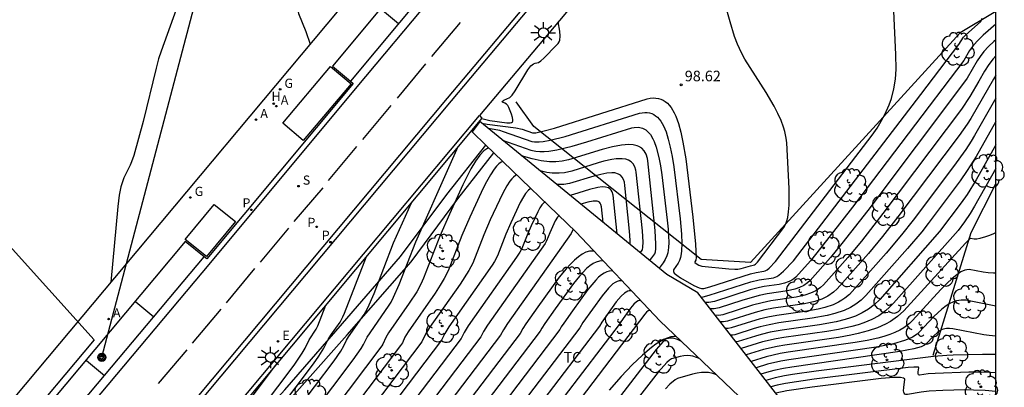
# Model space of a CAD drawing. Units: millimetres. Extents: x 580644 to 580995, y 4793790 to 4794040.
# Drawn here: x 580925 to 580995, y 4793835 to 4793861 of the extents above; entities that cross this region are included whole.
import ezdxf

# ---------------------------------------------------------------- set-up
doc = ezdxf.new("R2010")
doc.units = ezdxf.units.MM
for name, color, linetype in [('010106', 9, 'Continuous'), ('020101', 3, 'CABEZA_TALUD'), ('020104', 34, 'Continuous'), ('020107', 3, 'Continuous'), ('020204', 9, 'Continuous'), ('020308', 9, 'Continuous'), ('060108', 9, 'Continuous'), ('060113', 4, 'Continuous'), ('060145', 9, 'Continuous'), ('070105', 6, 'Continuous'), ('070116', 6, 'Continuous'), ('090217', 9, 'Continuous'), ('100107', 3, 'Continuous'), ('100116', 71, 'Continuous'), ('100202', 3, 'Continuous'), ('100301', 7, 'Continuous'), ('130101', 9, 'Continuous'), ('200204', 4, 'Continuous'), ('200205', 4, 'Continuous'), ('200304', 4, 'Continuous'), ('200305', 4, 'Continuous'), ('210203', 4, 'Continuous'), ('210204', 9, 'Continuous'), ('210205', 4, 'Continuous'), ('210303', 4, 'Continuous'), ('210304', 9, 'Continuous'), ('210305', 4, 'Continuous'), ('220205', 1, 'Continuous'), ('220305', 1, 'Continuous'), ('230204', 9, 'Continuous'), ('230304', 9, 'Continuous'), ('240103', 9, 'LINEA_TELEFONICA'), ('250206', 9, 'Continuous'), ('260101', 9, 'Continuous')]:
    doc.layers.add(name, color=color, linetype=linetype)
doc.layers.add('020105', color=24, linetype='Continuous', lineweight=30)
doc.styles.add('ARIAL', font='ARIAL.TTF', dxfattribs={"height": 1})
doc.styles.add('ROMANS', font='romans__.ttf', dxfattribs={"height": 1})
doc.linetypes.add('CABEZA_TALUD', pattern='A,0.1,[204,DONOSTI.shx,S=0.15,R=0,X=0,Y=0],0,0.2', length=0.3)
doc.linetypes.add('LINEA_TELEFONICA', pattern='A,7.5,-0.3,["T",Standard,S=0.25,R=0,X=-0.1,Y=-0.1],-0.3', length=8.1)

# ---------------------------------------------------------------- blocks, each defined once
blk = doc.blocks.new('ABAS')
blk.add_circle((0, 0), 0.055)
blk = doc.blocks.new('PLUVI3')
blk.add_circle((0, 0), 0.055)
blk = doc.blocks.new('REGAS')
blk.add_circle((0, 0), 0.055)
blk = doc.blocks.new('REGELE')
blk.add_circle((0, 0), 0.055)
blk = doc.blocks.new('PLUVI2')
blk.add_circle((0, 0), 0.055)
blk = doc.blocks.new('SANEA')
blk.add_circle((0, 0), 0.055)
blk = doc.blocks.new('HIDRAN')
blk.add_circle((0, 0), 0.055)
blk = doc.blocks.new('COTAPU')
blk.add_circle((0, 0), 0.075)
blk = doc.blocks.new('FAROLA')
for p, q in [((0, 0.355), (0, 0.755)), ((-0.355, 0), (-0.895, 0)), ((-0.63, 0.51), (-0.255, 0.245)), ((0.605, 0.49), (0.276, 0.223)), ((0.355, 0), (0.855, 0)), ((-0.65, -0.52), (-0.255, -0.24)), ((0, -0.355), (0, -0.755)), ((0.585, -0.52), (0.256, -0.246))]:
    blk.add_line(p, q)
blk.add_circle((0, 0), 0.355)
blk = doc.blocks.new('POSTEM')
for radius in [0.29, 0.21, 0.12]:
    blk.add_circle((0, 0), radius)
blk = doc.blocks.new('ARBOL')
blk.add_circle((0, 0), 0.0587)
for centre, radius, start, end in [((-0.564, 0.381), 0.532, 92.28, 254.58), ((-0.28, 0.855), 0.3, 359.28777, 173.60777), ((0.097, 0.97), 0.21, 23.15651, 160.46651), ((0.438, 0.881), 0.24, 301.57804, 139.32804), ((0.656, 0.288), 0.443, 319.85562, 114.76562), ((-0.091, 0.321), 0.12, 119.14, 310.56), ((0.819, -0.249), 0.383, 235.52754, 62.02753), ((-0.556, -0.339), 0.555, 142.64, 266.54), ((-0.039, -0.384), 0.21, 189.64, 323.88), ((0.299, -0.624), 0.532, 224.67, 0.24), ((-0.301, -0.676), 0.45, 213.78, 295.32)]:
    blk.add_arc(centre, radius, start, end)

msp = doc.modelspace()

# ---------------------------------------------------------------- linework, layer by layer
at = {"layer": '010106', "flags": 128}
msp.add_lwpolyline([(580644.194, 4793790.273), (580994.184, 4793790.266), (580994.189, 4794040.259), (580644.199, 4794040.266)], close=True, dxfattribs=at)
at = {"layer": '020101'}
for points in [[(580994.186, 4793861.342, 97.402), (580991.665, 4793859.84, 97.712)], [(580991.665, 4793859.84, 97.712), (580976.813, 4793843.552, 98.686)], [(580961.458, 4793853.191, 98.867), (580960.214, 4793854.951, 98.925)], [(580973.316, 4793843.761, 98.647), (580961.458, 4793853.191, 98.867)], [(580976.813, 4793843.552, 98.686), (580973.316, 4793843.761, 98.647)]]:
    msp.add_polyline3d(points, dxfattribs=at)
at = {"layer": '020104', "flags": 128}
for points, elevation in [([(580946.064, 4793897.223), (580946.133, 4793896.697), (580946.469, 4793890.746), (580946.645, 4793888.859), (580946.9, 4793886.82), (580948.291, 4793876.763), (580948.318, 4793876.452), (580948.279, 4793876.141), (580947.273, 4793872.578), (580945.195, 4793864.843), (580944.971, 4793863.83), (580944.814, 4793862.977), (580944.748, 4793862.495), (580944.714, 4793862.08), (580944.712, 4793861.729), (580944.742, 4793861.44), (580944.806, 4793861.211), (580945.317, 4793859.921), (580945.619, 4793859.035)], 99.5), ([(580957.788, 4793853.43), (580958.152, 4793853.369), (580960.182, 4793853.11), (580960.628, 4793853.003), (580961.369, 4793852.749), (580961.456, 4793852.738), (580961.598, 4793852.75), (580962.196, 4793852.878), (580962.932, 4793853.082), (580969.487, 4793855.155), (580969.706, 4793855.197), (580969.912, 4793855.216), (580970.106, 4793855.212), (580970.289, 4793855.184), (580970.462, 4793855.134), (580970.623, 4793855.062), (580970.775, 4793854.966), (580970.918, 4793854.848), (580971.052, 4793854.708), (580971.178, 4793854.545), (580971.406, 4793854.153), (580971.509, 4793853.924), (580971.698, 4793853.401), (580971.866, 4793852.791), (580972.016, 4793852.095), (580972.217, 4793850.893), (580972.712, 4793846.778), (580972.907, 4793844.862), (580972.944, 4793844.365), (580972.956, 4793843.916), (580972.935, 4793843.732), (580972.864, 4793843.601), (580972.867, 4793843.555), (580972.949, 4793843.48), (580973.159, 4793843.357), (580973.355, 4793843.308), (580975.275, 4793843.105), (580975.707, 4793843.084), (580975.921, 4793843.096), (580976.151, 4793843.134), (580976.811, 4793843.333), (580977.083, 4793843.385), (580977.164, 4793843.435), (580977.295, 4793843.574), (580979.173, 4793846.033), (580979.31, 4793846.298), (580979.382, 4793846.506), (580979.44, 4793846.742), (580979.502, 4793847.15), (580979.538, 4793847.628), (580979.55, 4793848.18), (580979.541, 4793848.811), (580979.371, 4793852.043), (580979.332, 4793852.361), (580979.235, 4793852.831), (580979.146, 4793853.145), (580978.972, 4793853.622), (580978.752, 4793854.117), (580978.483, 4793854.638), (580977.925, 4793855.593), (580976.397, 4793857.977), (580976.166, 4793858.406), (580975.883, 4793859.041), (580975.683, 4793859.577), (580975.356, 4793860.605), (580974.878, 4793862.394)], 98.5), ([(580958.23, 4793853.067), (580958.665, 4793853.013), (580959.028, 4793852.927), (580959.298, 4793852.845), (580961.324, 4793852.128), (580961.503, 4793852.1), (580961.845, 4793852.104), (580962.124, 4793852.135), (580962.621, 4793852.225), (580963.675, 4793852.488), (580968.94, 4793854.129), (580969.135, 4793854.167), (580969.319, 4793854.183), (580969.492, 4793854.18), (580969.655, 4793854.155), (580969.809, 4793854.111), (580969.953, 4793854.046), (580970.088, 4793853.961), (580970.216, 4793853.856), (580970.447, 4793853.585), (580970.65, 4793853.236), (580970.829, 4793852.808), (580970.988, 4793852.303), (580971.129, 4793851.721), (580971.256, 4793851.063), (580971.374, 4793850.33), (580971.815, 4793846.663), (580971.915, 4793845.56), (580971.941, 4793844.895), (580971.924, 4793844.388), (580971.9, 4793844.182), (580971.846, 4793843.921), (580971.772, 4793843.706), (580971.679, 4793843.52), (580971.349, 4793843.04), (580971.347, 4793842.926), (580971.41, 4793842.808), (580971.579, 4793842.649), (580971.843, 4793842.468), (580972.803, 4793841.921), (580973.174, 4793841.76), (580973.339, 4793841.725), (580973.499, 4793841.713), (580973.936, 4793841.829), (580976.805, 4793842.754), (580977.216, 4793842.85), (580977.752, 4793842.932), (580977.842, 4793842.958), (580977.976, 4793843.031), (580978.118, 4793843.148), (580978.57, 4793843.631), (580985.413, 4793852.58), (580985.767, 4793853.088), (580986.071, 4793853.575), (580986.329, 4793854.046), (580986.635, 4793854.731), (580986.791, 4793855.181), (580986.961, 4793855.856), (580987.064, 4793856.547), (580987.111, 4793857.269), (580987.108, 4793858.306), (580986.959, 4793861.357)], 98), ([(580957.771, 4793853.76), (580958.343, 4793853.632), (580959.559, 4793853.465), (580959.795, 4793853.462), (580959.888, 4793853.488), (580959.949, 4793853.536), (580959.974, 4793853.578), (580959.989, 4793853.66), (580959.963, 4793853.84), (580959.886, 4793854.075), (580959.692, 4793854.55), (580959.619, 4793854.674), (580959.532, 4793854.771), (580959.421, 4793854.849), (580959.253, 4793854.926), (580959.233, 4793854.964), (580959.349, 4793855.057), (580959.762, 4793855.261), (580959.924, 4793855.418), (580960.144, 4793855.729), (580961.037, 4793857.219), (580961.247, 4793857.492), (580961.343, 4793857.576), (580961.438, 4793857.634), (580961.565, 4793857.681), (580961.802, 4793857.737), (580961.967, 4793857.845), (580962.173, 4793858.029), (580963.081, 4793858.952), (580963.176, 4793859.066), (580963.248, 4793859.186), (580963.296, 4793859.314), (580963.335, 4793859.601), (580963.308, 4793859.946), (580963.181, 4793860.605)], 99), ([(580994.186, 4793860.443), (580993.283, 4793859.663), (580992.922, 4793859.32), (580992.6, 4793858.967), (580992.32, 4793858.587), (580991.903, 4793857.884), (580984.033, 4793847.486), (580981.767, 4793844.562), (580981.049, 4793843.687), (580980.015, 4793842.52), (580979.871, 4793842.398), (580979.661, 4793842.265), (580979.485, 4793842.184), (580979.222, 4793842.097), (580978.837, 4793842.009), (580977.775, 4793841.852), (580977.452, 4793841.79), (580976.788, 4793841.611), (580974.252, 4793840.796), (580973.867, 4793840.718), (580973.578, 4793840.721)], 97), ([(580994.186, 4793859.347), (580994.036, 4793859.219), (580993.657, 4793858.867), (580993.34, 4793858.522), (580993.063, 4793858.163), (580992.854, 4793857.853), (580992.144, 4793856.627), (580991.962, 4793856.35), (580985.105, 4793847.253), (580983.275, 4793844.898), (580982.463, 4793843.909), (580981.022, 4793842.273), (580980.84, 4793842.106), (580980.575, 4793841.923), (580980.276, 4793841.78), (580979.935, 4793841.666), (580979.436, 4793841.553), (580977.986, 4793841.338), (580977.427, 4793841.222), (580976.202, 4793840.865), (580974.586, 4793840.339), (580974.239, 4793840.272), (580973.96, 4793840.274)], 96.5), ([(580994.186, 4793858.21), (580993.999, 4793858.002), (580993.694, 4793857.597), (580993.381, 4793857.117), (580992.968, 4793856.418), (580992.345, 4793855.31), (580991.748, 4793854.418), (580986.176, 4793847.02), (580984.657, 4793845.073), (580983.693, 4793843.912), (580981.984, 4793841.982), (580981.76, 4793841.776), (580981.434, 4793841.551), (580981.067, 4793841.375), (580980.648, 4793841.235), (580980.035, 4793841.096), (580978.257, 4793840.833), (580977.628, 4793840.71), (580976.948, 4793840.53), (580974.844, 4793839.859), (580974.562, 4793839.812), (580974.314, 4793839.818)], 96), ([(580994.186, 4793856.827), (580994.006, 4793856.55), (580992.408, 4793853.764), (580992.152, 4793853.368), (580991.586, 4793852.553), (580987.247, 4793846.787), (580986.157, 4793845.391), (580985.173, 4793844.204), (580982.945, 4793841.69), (580982.68, 4793841.445), (580982.294, 4793841.179), (580981.858, 4793840.97), (580981.361, 4793840.804), (580980.635, 4793840.64), (580980.133, 4793840.554), (580978.425, 4793840.312), (580977.828, 4793840.198), (580977.128, 4793840.02), (580975.175, 4793839.399), (580974.89, 4793839.348), (580974.675, 4793839.352)], 95.5), ([(580994.185, 4793853.547), (580992.781, 4793851.071), (580992.159, 4793850.079), (580991.652, 4793849.343), (580989.39, 4793846.32), (580988.93, 4793845.734), (580987.93, 4793844.544), (580984.979, 4793841.225), (580984.639, 4793840.886), (580984.273, 4793840.6), (580983.876, 4793840.36), (580983.44, 4793840.16), (580982.787, 4793839.943), (580982.235, 4793839.807), (580981.174, 4793839.614), (580978.813, 4793839.279), (580978.119, 4793839.151), (580977.488, 4793838.999), (580977.07, 4793838.88), (580975.686, 4793838.437), (580975.55, 4793838.412), (580975.408, 4793838.407)], 94.5), ([(580958.263, 4793851.685), (580958.131, 4793851.617), (580957.931, 4793851.469), (580957.632, 4793851.154), (580957.328, 4793850.727), (580957.012, 4793850.191), (580956.44, 4793849.059), (580955.492, 4793846.985), (580954.814, 4793845.421), (580953.657, 4793842.454), (580953.465, 4793842.022), (580953.17, 4793841.485), (580952.644, 4793840.667), (580951.183, 4793838.569), (580950.989, 4793838.239), (580950.775, 4793837.774), (580950.693, 4793837.642), (580942.474, 4793826.718)], 97), ([(580969.666, 4793843.669), (580969.819, 4793843.9), (580970.036, 4793844.183), (580970.083, 4793844.307), (580970.107, 4793844.53), (580970.11, 4793844.856), (580970.055, 4793845.822), (580969.54, 4793850.763), (580969.505, 4793850.933), (580969.408, 4793851.227), (580969.274, 4793851.465), (580969.103, 4793851.649), (580968.893, 4793851.782), (580968.774, 4793851.83), (580968.506, 4793851.894), (580968.198, 4793851.914), (580967.661, 4793851.872), (580967.032, 4793851.75), (580966.308, 4793851.561), (580963.927, 4793850.823), (580963.471, 4793850.729), (580963.027, 4793850.684), (580962.584, 4793850.686), (580961.98, 4793850.757), (580961.34, 4793850.901), (580960.601, 4793851.124)], 97), ([(580994.185, 4793851.886), (580992.794, 4793849.426), (580992.14, 4793848.381), (580991.732, 4793847.788), (580990.2, 4793845.756), (580985.954, 4793840.947), (580985.573, 4793840.568), (580985.164, 4793840.248), (580984.719, 4793839.98), (580984.231, 4793839.756), (580983.878, 4793839.627), (580983.501, 4793839.512), (580982.882, 4793839.36), (580981.695, 4793839.144), (580979.058, 4793838.772), (580978.202, 4793838.615), (580977.566, 4793838.461), (580977.153, 4793838.343), (580975.942, 4793837.955), (580975.775, 4793837.934)], 94), ([(580959.261, 4793850.723), (580959.151, 4793850.665), (580958.984, 4793850.541), (580958.817, 4793850.375), (580958.649, 4793850.168), (580958.391, 4793849.779), (580958.027, 4793849.119), (580957.733, 4793848.52), (580956.938, 4793846.78), (580956.369, 4793845.469), (580955.398, 4793842.979), (580955.123, 4793842.417), (580954.84, 4793841.944), (580954.475, 4793841.387), (580952.56, 4793838.64), (580952.341, 4793838.266), (580952.156, 4793837.865), (580952.031, 4793837.68), (580945.152, 4793828.569)], 96.5), ([(580968.994, 4793844.244), (580969.151, 4793844.456), (580969.191, 4793844.65), (580969.198, 4793844.995), (580969.152, 4793845.805), (580968.72, 4793849.949), (580968.69, 4793850.091), (580968.609, 4793850.338), (580968.497, 4793850.538), (580968.353, 4793850.692), (580968.177, 4793850.804), (580967.969, 4793850.876), (580967.728, 4793850.91), (580967.303, 4793850.898), (580966.977, 4793850.852), (580966.423, 4793850.73), (580966.009, 4793850.619), (580964.144, 4793850.036), (580963.63, 4793849.921), (580963.257, 4793849.883), (580962.761, 4793849.894), (580962.379, 4793849.944), (580961.917, 4793850.046)], 96.5), ([(580994.185, 4793850.23), (580992.671, 4793847.539), (580992.361, 4793847.028), (580991.963, 4793846.431), (580991.505, 4793845.817), (580986.929, 4793840.67), (580986.651, 4793840.382), (580986.36, 4793840.124), (580985.895, 4793839.79), (580985.388, 4793839.511), (580984.83, 4793839.277), (580984.426, 4793839.143), (580983.993, 4793839.023), (580983.031, 4793838.813), (580982.216, 4793838.674), (580979.158, 4793838.241), (580978.629, 4793838.149), (580977.645, 4793837.924), (580976.14, 4793837.464)], 93.5), ([(580960.26, 4793849.76), (580960.171, 4793849.714), (580960.036, 4793849.614), (580959.901, 4793849.479), (580959.765, 4793849.312), (580959.557, 4793848.998), (580959.263, 4793848.465), (580959.026, 4793847.981), (580958.384, 4793846.576), (580957.924, 4793845.516), (580957.139, 4793843.505), (580956.872, 4793842.986), (580956.248, 4793842.019), (580954.086, 4793838.94), (580953.791, 4793838.476), (580953.522, 4793837.939), (580944.599, 4793826.102)], 96), ([(580968.278, 4793844.831), (580968.286, 4793845.134), (580968.248, 4793845.788), (580967.917, 4793849.01), (580967.876, 4793849.25), (580967.81, 4793849.45), (580967.72, 4793849.611), (580967.604, 4793849.735), (580967.462, 4793849.825), (580967.199, 4793849.901), (580966.991, 4793849.915), (580966.627, 4793849.886), (580966.201, 4793849.804), (580965.71, 4793849.676), (580963.993, 4793849.151), (580963.587, 4793849.088), (580963.288, 4793849.079), (580963.081, 4793849.091)], 96), ([(580961.259, 4793848.797), (580961.088, 4793848.686), (580960.882, 4793848.456), (580960.723, 4793848.217), (580960.5, 4793847.811), (580959.829, 4793846.371), (580959.479, 4793845.564), (580958.88, 4793844.03), (580958.671, 4793843.64), (580958.503, 4793843.371), (580955.457, 4793839.004), (580955.159, 4793838.536), (580954.917, 4793838.058), (580947.328, 4793828.019)], 95.5), ([(580967.357, 4793845.586), (580967.079, 4793848.321), (580967.011, 4793848.561), (580966.942, 4793848.683), (580966.854, 4793848.778), (580966.746, 4793848.847), (580966.546, 4793848.905), (580966.3, 4793848.913), (580966.007, 4793848.877), (580965.412, 4793848.733), (580964.263, 4793848.375), (580964.025, 4793848.317)], 95.5), ([(580939.941, 4793826.778), (580945.943, 4793834.743), (580947.315, 4793836.585), (580947.799, 4793837.283), (580948.018, 4793837.649), (580948.207, 4793838.057), (580948.339, 4793838.285), (580949.439, 4793839.865), (580949.709, 4793840.356), (580950.147, 4793841.369), (580951.539, 4793844.955), (580952.792, 4793847.795)], 98), ([(580963.29, 4793846.883), (580963.212, 4793846.846), (580963.135, 4793846.769), (580962.972, 4793846.502), (580962.589, 4793845.66), (580962.372, 4793845.102), (580962.261, 4793844.912), (580958.183, 4793839.111), (580957.895, 4793838.66), (580957.706, 4793838.294), (580949.503, 4793827.47)], 94.5), ([(580964.279, 4793845.91), (580964.245, 4793845.902), (580964.222, 4793845.873), (580964.104, 4793845.607), (580959.589, 4793839.229), (580959.305, 4793838.794), (580959.1, 4793838.413), (580950.591, 4793827.195)], 94), ([(580994.185, 4793845.683), (580994.008, 4793845.579), (580993.731, 4793845.462), (580993.45, 4793845.371), (580993.038, 4793845.259), (580992.835, 4793845.219), (580992.639, 4793845.211), (580992.396, 4793845.249), (580992.325, 4793845.21), (580992.036, 4793844.937), (580987.667, 4793840.135), (580987.218, 4793839.725), (580986.727, 4793839.379), (580986.372, 4793839.18), (580985.792, 4793838.922), (580985.147, 4793838.704), (580984.428, 4793838.517), (580983.904, 4793838.406), (580983.043, 4793838.252), (580979.242, 4793837.708), (580978.703, 4793837.613), (580977.728, 4793837.389), (580976.497, 4793837.005)], 93), ([(580938.959, 4793827.201), (580944.644, 4793834.743), (580945.856, 4793836.371), (580946.248, 4793836.928), (580946.601, 4793837.491), (580946.916, 4793838.137), (580947.135, 4793838.477), (580947.74, 4793839.337), (580947.932, 4793839.702), (580948.054, 4793839.974), (580949.617, 4793843.992)], 98.5), ([(580965.737, 4793844.356), (580965.523, 4793844.366), (580965.396, 4793844.352), (580965.142, 4793844.28), (580964.882, 4793844.152), (580964.616, 4793843.97), (580964.34, 4793843.734), (580964.053, 4793843.446), (580963.752, 4793843.108), (580963.269, 4793842.51), (580961.743, 4793840.415), (580960.896, 4793839.205), (580960.682, 4793838.876), (580960.495, 4793838.531), (580951.678, 4793826.92)], 93.5), ([(580966.395, 4793843.657), (580966.211, 4793843.666), (580966.103, 4793843.654), (580965.884, 4793843.592), (580965.661, 4793843.482), (580965.433, 4793843.326), (580965.196, 4793843.123), (580964.95, 4793842.876), (580964.691, 4793842.586), (580964.277, 4793842.073), (580962.967, 4793840.274), (580962.24, 4793839.236), (580962.024, 4793838.9), (580961.92, 4793838.693), (580952.766, 4793826.646)], 93), ([(580967.71, 4793842.259), (580967.515, 4793842.257), (580967.368, 4793842.216), (580967.219, 4793842.142), (580967.066, 4793842.037), (580966.743, 4793841.736), (580966.292, 4793841.198), (580964.928, 4793839.299), (580964.71, 4793838.93), (580954.942, 4793826.096)], 92), ([(580968.368, 4793841.56), (580968.221, 4793841.559), (580968.111, 4793841.528), (580967.883, 4793841.393), (580967.639, 4793841.167), (580967.3, 4793840.761), (580966.272, 4793839.33), (580966.105, 4793839.049), (580956.029, 4793825.821)], 91.5), ([(580924.777, 4793790.267), (580925.304, 4793805.282), (580925.406, 4793807.719), (580925.481, 4793808.833), (580925.601, 4793809.978), (580925.745, 4793810.804), (580925.827, 4793811.121), (580925.917, 4793811.386), (580926.065, 4793811.709), (580926.231, 4793811.971), (580926.591, 4793812.404), (580935.206, 4793823.835), (580937.669, 4793827.148), (580937.884, 4793827.455), (580937.978, 4793827.624), (580943.345, 4793834.743), (580944.493, 4793836.29), (580945.071, 4793837.141), (580945.266, 4793837.49), (580945.545, 4793838.079), (580946.06, 4793838.843), (580946.164, 4793839.059), (580946.739, 4793840.543)], 99), ([(580969.074, 4793840.852), (580968.927, 4793840.861), (580968.853, 4793840.84), (580968.739, 4793840.778), (580968.536, 4793840.597), (580968.307, 4793840.324), (580967.616, 4793839.361), (580967.5, 4793839.167), (580957.117, 4793825.547)], 91), ([(580994.185, 4793840.475), (580992.066, 4793840.877), (580991.716, 4793840.885), (580991.387, 4793840.835), (580991.175, 4793840.769), (580990.865, 4793840.623), (580990.659, 4793840.495), (580990.345, 4793840.257), (580989.795, 4793839.741), (580988.76, 4793838.618), (580988.6, 4793838.468), (580988.281, 4793838.263), (580988.013, 4793838.138), (580987.701, 4793838.021), (580986.934, 4793837.803), (580985.695, 4793837.552), (580979.528, 4793836.662), (580978.961, 4793836.564), (580978.004, 4793836.351), (580977.197, 4793836.102)], 92), ([(580969.747, 4793840.142), (580969.652, 4793840.164), (580969.556, 4793840.132), (580969.454, 4793840.049), (580969.315, 4793839.887), (580958.205, 4793825.272)], 90.5), ([(580994.185, 4793838.341), (580993.704, 4793838.384), (580993.339, 4793838.439), (580991.128, 4793838.864), (580990.899, 4793838.888), (580990.692, 4793838.88), (580990.563, 4793838.858), (580990.382, 4793838.8), (580990.209, 4793838.713), (580990.04, 4793838.597), (580989.754, 4793838.343), (580989.236, 4793837.784), (580989.139, 4793837.707), (580988.892, 4793837.593), (580988.366, 4793837.441), (580987.383, 4793837.242), (580979.743, 4793836.151), (580979.151, 4793836.052), (580978.469, 4793835.913), (580977.936, 4793835.774), (580977.548, 4793835.65)], 91.5), ([(580971.911, 4793837.966), (580971.628, 4793838.104), (580971.334, 4793838.19), (580971.096, 4793838.194), (580970.783, 4793838.114), (580970.625, 4793837.97), (580970.134, 4793837.391), (580960.097, 4793824.353)], 89.5), ([(580973.191, 4793836.746), (580972.985, 4793836.836), (580972.722, 4793836.919), (580972.555, 4793836.951), (580972.314, 4793836.967), (580972.077, 4793836.95), (580971.835, 4793836.906), (580971.211, 4793836.727), (580971.082, 4793836.646), (580970.885, 4793836.465), (580970.28, 4793835.794), (580960.885, 4793823.686)], 89), ([(580994.185, 4793837.042), (580993.224, 4793837.043), (580991.156, 4793836.991), (580990.699, 4793836.969), (580989.758, 4793836.893), (580981.453, 4793835.852), (580979.788, 4793835.613), (580979.208, 4793835.516), (580978.555, 4793835.382), (580977.898, 4793835.199)], 91), ([(580920.727, 4793790.267), (580923.353, 4793794.171), (580923.434, 4793794.327), (580923.582, 4793794.691), (580923.713, 4793795.127), (580923.83, 4793795.638), (580923.979, 4793796.55), (580924.064, 4793797.259), (580924.173, 4793798.481), (580924.627, 4793809.415), (580924.678, 4793810.176), (580924.783, 4793811.119), (580924.859, 4793811.523), (580924.945, 4793811.835), (580925.042, 4793812.075), (580925.19, 4793812.321), (580925.44, 4793812.621), (580934.178, 4793824.237), (580936.834, 4793827.801), (580936.98, 4793828.025), (580942.046, 4793834.744), (580943.166, 4793836.262)], 99.5), ([(580994.185, 4793835.734), (580993.804, 4793835.76), (580993.152, 4793835.779), (580992.264, 4793835.777), (580989.884, 4793835.703), (580989.397, 4793835.666), (580988.764, 4793835.572), (580988.7, 4793835.607), (580988.675, 4793835.689), (580988.678, 4793835.819), (580988.718, 4793836.1), (580988.694, 4793836.13), (580988.608, 4793836.146), (580988.363, 4793836.149), (580987.979, 4793836.125), (580981.317, 4793835.293), (580979.293, 4793834.99), (580978.705, 4793834.869), (580978.248, 4793834.748)], 90.5), ([(580974.395, 4793835.599), (580974.136, 4793835.692), (580973.844, 4793835.754), (580973.647, 4793835.771), (580973.345, 4793835.764), (580973.029, 4793835.721), (580972.691, 4793835.648), (580971.639, 4793835.339), (580971.467, 4793835.247), (580971.101, 4793834.936), (580970.782, 4793834.61)], 88.5)]:
    msp.add_lwpolyline(points, dxfattribs=dict(at, elevation=elevation))
at = {"layer": '020105', "flags": 128}
for points, elevation in [([(580936.34, 4793862.085), (580935.066, 4793858.532), (580934.897, 4793857.992), (580934.72, 4793857.328), (580933.81, 4793853.543), (580933.138, 4793851.144), (580932.984, 4793850.688), (580932.89, 4793850.46), (580932.612, 4793849.934), (580932.434, 4793849.553), (580932.311, 4793849.215), (580932.23, 4793848.924), (580932.11, 4793848.326), (580932.005, 4793847.536), (580931.509, 4793842.154)], 100), ([(580973.295, 4793841.102), (580973.459, 4793841.132), (580973.871, 4793841.245), (580976.819, 4793842.191), (580977.41, 4793842.328), (580978.433, 4793842.482), (580978.55, 4793842.513), (580978.665, 4793842.561), (580978.82, 4793842.654), (580979.154, 4793842.941), (580979.842, 4793843.686), (580988.864, 4793855.461), (580991.548, 4793859.011), (580991.9, 4793859.531), (580992.055, 4793859.69), (580993.083, 4793860.601), (580993.142, 4793860.691), (580993.211, 4793860.884)], 97.5), ([(580994.185, 4793855.198), (580992.672, 4793852.548), (580992.427, 4793852.147), (580992.043, 4793851.563), (580991.186, 4793850.354), (580988.319, 4793846.553), (580987.507, 4793845.519), (580986.419, 4793844.222), (580984.005, 4793841.503), (580983.807, 4793841.298), (580983.493, 4793841.031), (580983.27, 4793840.878), (580983.033, 4793840.741), (580982.649, 4793840.565), (580982.074, 4793840.373), (580981.588, 4793840.254), (580980.654, 4793840.084), (580978.682, 4793839.806), (580978.028, 4793839.686), (580977.412, 4793839.537), (580976.883, 4793839.386), (580975.431, 4793838.918), (580975.22, 4793838.881), (580975.04, 4793838.882)], 95), ([(580959.252, 4793852.23), (580961.242, 4793851.516), (580961.617, 4793851.441), (580961.895, 4793851.423), (580962.199, 4793851.429), (580962.531, 4793851.458), (580963.084, 4793851.546), (580964.176, 4793851.802), (580965.219, 4793852.101), (580968.393, 4793853.103), (580968.564, 4793853.136), (580968.878, 4793853.148), (580969.156, 4793853.087), (580969.401, 4793852.955), (580969.618, 4793852.753), (580969.716, 4793852.626), (580969.895, 4793852.319), (580969.976, 4793852.14), (580970.124, 4793851.73), (580970.315, 4793850.989), (580970.427, 4793850.411), (580970.53, 4793849.768), (580970.917, 4793846.547), (580970.977, 4793845.93), (580971.02, 4793844.985), (580971.006, 4793844.631), (580970.952, 4793844.254), (580970.888, 4793844.026), (580970.772, 4793843.77), (580970.625, 4793843.542), (580970.409, 4793843.256), (580970.342, 4793843.111)], 97.5), ([(580941.005, 4793826.475), (580947.242, 4793834.743), (580948.682, 4793836.671), (580949.232, 4793837.463), (580949.407, 4793837.755), (580949.663, 4793838.272), (580951.182, 4793840.46), (580951.359, 4793840.757), (580951.538, 4793841.108), (580951.931, 4793842.009), (580953.11, 4793845.028), (580955.533, 4793850.498), (580956.112, 4793851.773)], 97.5), ([(580966.377, 4793846.39), (580966.259, 4793847.507), (580966.213, 4793847.672), (580966.165, 4793847.756), (580966.104, 4793847.822), (580966.03, 4793847.869), (580965.942, 4793847.899), (580965.84, 4793847.914), (580965.66, 4793847.909), (580965.288, 4793847.838), (580964.79, 4793847.69)], 95), ([(580962.283, 4793847.845), (580962.176, 4793847.786), (580962.034, 4793847.646), (580961.89, 4793847.435), (580961.736, 4793847.156), (580961.275, 4793846.167), (580961.034, 4793845.612), (580960.621, 4793844.556), (580960.468, 4793844.283), (580960.246, 4793843.938), (580956.823, 4793839.061), (580956.527, 4793838.597), (580956.311, 4793838.176), (580948.415, 4793827.745)], 95), ([(580994.185, 4793842.8), (580994.017, 4793842.797), (580993.647, 4793842.824), (580993.279, 4793842.872), (580992.285, 4793843.054), (580992.136, 4793843.048), (580991.976, 4793843.009), (580991.712, 4793842.886), (580991.415, 4793842.688), (580991.082, 4793842.414), (580990.707, 4793842.066), (580990.287, 4793841.642), (580988.285, 4793839.453), (580988.061, 4793839.229), (580987.67, 4793838.933), (580987.37, 4793838.759), (580987.036, 4793838.6), (580986.667, 4793838.456), (580986.259, 4793838.324), (580985.812, 4793838.202), (580985.062, 4793838.034), (580984.21, 4793837.878), (580979.466, 4793837.198), (580978.898, 4793837.101), (580977.912, 4793836.882), (580976.847, 4793836.553)], 92.5), ([(580967.052, 4793842.958), (580966.809, 4793842.955), (580966.626, 4793842.904), (580966.44, 4793842.812), (580966.25, 4793842.681), (580966.052, 4793842.512), (580965.846, 4793842.306), (580965.285, 4793841.636), (580964.191, 4793840.134), (580963.584, 4793839.268), (580963.404, 4793838.987), (580963.315, 4793838.812), (580953.854, 4793826.371)], 92.5), ([(580971.54, 4793838.319), (580971.388, 4793838.318), (580971.158, 4793838.28), (580970.915, 4793838.204), (580970.658, 4793838.093), (580970.386, 4793837.945), (580970.1, 4793837.761), (580969.798, 4793837.541), (580969.149, 4793836.995), (580968.434, 4793836.308), (580967.65, 4793835.482), (580966.796, 4793834.517)], 90), ([(580994.185, 4793834.413), (580993.428, 4793834.482), (580992.595, 4793834.519), (580991.978, 4793834.523), (580990.425, 4793834.488), (580989.465, 4793834.438), (580988.888, 4793834.373), (580987.925, 4793834.201), (580987.801, 4793834.204), (580987.734, 4793834.234), (580987.688, 4793834.288), (580987.66, 4793834.367), (580987.648, 4793834.469), (580987.657, 4793834.691), (580987.736, 4793835.284), (580987.721, 4793835.314), (580987.65, 4793835.36), (580987.439, 4793835.402), (580986.962, 4793835.409), (580986.05, 4793835.342), (580981.18, 4793834.733), (580979.378, 4793834.464), (580978.602, 4793834.292)], 90)]:
    msp.add_lwpolyline(points, dxfattribs=dict(at, elevation=elevation))
at = {"layer": '020107'}
for points in [[(580994.185, 4793849.153, 93.178), (580992.403, 4793845.664, 93.091)], [(580992.403, 4793845.664, 93.091), (580989.707, 4793836.957, 91.001)]]:
    msp.add_polyline3d(points, dxfattribs=at)
at = {"layer": '060108'}
for points in [[(580973.315, 4793883.549, 97.864), (580972.243, 4793884.861, 97.904), (580971.066, 4793883.849, 97.98), (580969.902, 4793882.822, 98.055), (580968.753, 4793881.779, 98.131), (580967.617, 4793880.72, 98.206), (580966.496, 4793879.647, 98.282), (580965.39, 4793878.558, 98.358), (580964.298, 4793877.455, 98.433), (580963.161, 4793876.274, 98.506), (580962.041, 4793875.077, 98.579), (580960.938, 4793873.864, 98.652), (580959.852, 4793872.636, 98.725), (580958.784, 4793871.392, 98.798), (580957.734, 4793870.133, 98.871), (580947.217, 4793857.48, 99.383), (580948.481, 4793856.417, 99.349)], [(580901.483, 4793790.268, 101.365), (580955.63, 4793855.018, 99.231), (580967.952, 4793869.702, 98.551)], [(580948.481, 4793856.417, 99.349), (580948.68, 4793856.249, 99.343), (580938.312, 4793843.817, 99.744), (580938.127, 4793843.965, 99.75)], [(580938.127, 4793843.965, 99.75), (580936.779, 4793845.049, 99.794), (580926.164, 4793832.345, 100.19), (580927.483, 4793831.275, 100.169)]]:
    msp.add_polyline3d(points, dxfattribs=at)
at = {"layer": '060113'}
for points in [[(580973.315, 4793883.549, 97.731), (580971.946, 4793882.358, 97.817), (580970.638, 4793881.187, 97.899), (580969.347, 4793879.997, 97.982), (580968.073, 4793878.788, 98.064), (580966.817, 4793877.561, 98.147), (580965.579, 4793876.316, 98.229), (580964.219, 4793874.906, 98.31), (580962.883, 4793873.475, 98.39), (580961.569, 4793872.022, 98.47), (580960.28, 4793870.549, 98.551), (580959.014, 4793869.054, 98.631), (580948.481, 4793856.417, 99.238)], [(580901.054, 4793790.268, 101.252), (580955.351, 4793855.198, 99.112), (580967.673, 4793869.882, 98.432)], [(580959.453, 4793868.607, 98.649), (580948.941, 4793855.995, 99.255), (580938.573, 4793843.563, 99.656), (580927.972, 4793830.929, 100.069), (580917.514, 4793818.502, 100.474)], [(580927.483, 4793831.275, 100.09), (580938.127, 4793843.965, 99.656)]]:
    msp.add_polyline3d(points, dxfattribs=at)
at = {"layer": '060145'}
for points in [[(580955.768, 4793871.185, 98.932), (580934.21, 4793845.375, 99.863), (580919.097, 4793827.35, 100.45)], [(580969.432, 4793868.047, 98.605), (580957.606, 4793853.967, 99.29)]]:
    msp.add_polyline3d(points, dxfattribs=at)
at = {"layer": '070105'}
for points in [[(580910.361, 4793797.476, 101.065), (580957.606, 4793853.967, 99.29)], [(580957.606, 4793853.967, 99.29), (580957.784, 4793853.777, 99.234), (580910.654, 4793797.308, 100.712), (580910.361, 4793797.476, 101.065)]]:
    msp.add_polyline3d(points, dxfattribs=at)
at = {"layer": '070116'}
for points in [[(580957.635, 4793853.555, 98.747), (580957.088, 4793852.817, 97.33), (580958.06, 4793851.881, 96.878)], [(580958.642, 4793851.32, 96.606), (580964.455, 4793845.717, 93.897), (580970.379, 4793839.425, 89.969), (580980.07, 4793830.193, 85.938), (580983.187, 4793828.382, 87.958), (580973.078, 4793841.411, 97.889), (580970.873, 4793842.704, 97.908), (580957.635, 4793853.555, 98.747)], [(580958.06, 4793851.881, 96.878), (580958.642, 4793851.32, 96.606)]]:
    msp.add_polyline3d(points, dxfattribs=at)
at = {"layer": '100107'}
for points in [[(580934.82, 4793824.685, 98.185), (580938.535, 4793828.753, 98.251), (580943.825, 4793834.539, 98.206), (580947.907, 4793839.244, 97.96), (580952.033, 4793843.98, 97.613), (580955.301, 4793848.371, 97.366), (580958.06, 4793851.881, 97.141)], [(580934.82, 4793824.685, 98.185), (580935.395, 4793824.156, 98.031), (580942.063, 4793831.462, 98.104), (580948.236, 4793838.442, 97.805), (580952.78, 4793843.597, 97.552), (580956.087, 4793848.065, 97.329), (580958.642, 4793851.32, 97.077)]]:
    msp.add_polyline3d(points, dxfattribs=at)
at = {"layer": '100116'}
for points in [[(580947.078, 4793857.449, 99.444), (580948.52, 4793856.225, 99.56), (580945.138, 4793852.204, 99.515), (580943.696, 4793853.428, 99.56)], [(580938.829, 4793847.669, 99.81), (580940.35, 4793846.458, 99.718), (580938.295, 4793843.988, 99.81), (580936.774, 4793845.199, 99.84)]]:
    msp.add_polyline3d(points, close=True, dxfattribs=at)
at = {"layer": '130101'}
msp.add_polyline3d([(580949.32, 4793913.52, 107.82), (580934.9, 4793894, 100.62), (580937.47, 4793885.68, 100.62), (580922, 4793866.6, 100.62), (580916.15, 4793859.88, 109.25), (580915.78, 4793857.44, 109.25), (580917.46, 4793852.35, 109.25), (580930.32, 4793838.08, 100.62), (580924.84, 4793831.5, 100.62), (580927.43, 4793829.74, 100.62), (580919.76, 4793820.62, 100.62), (580917.24, 4793822.67, 100.62), (580911.96, 4793816.09, 100.62), (580909.94, 4793814.79, 100.62)], dxfattribs=at)
at = {"layer": '240103'}
msp.add_polyline3d([(580930.871, 4793836.839, 99.932), (580937.75, 4793862.973, 99.943), (580940.291, 4793932.937, 102.823), (580936.943, 4793975.709, 92.606)], dxfattribs=at)
at = {"layer": '260101'}
for points in [[(580950.605, 4793861.557, 99.079), (580951.879, 4793860.494, 99.043)], [(580954.249, 4793858.147, 100.069), (580956.261, 4793860.562, 99.955)], [(580951.801, 4793855.21, 100.069), (580953.813, 4793857.625, 99.955)], [(580949.352, 4793852.274, 100.069), (580951.365, 4793854.688, 99.955)], [(580946.929, 4793849.367, 100.069), (580948.941, 4793851.781, 99.955)], [(580944.505, 4793846.461, 100.069), (580946.543, 4793848.853, 99.955)], [(580942.106, 4793843.584, 100.069), (580944.119, 4793845.998, 99.955)], [(580939.704, 4793840.711, 100.069), (580941.719, 4793843.122, 99.955)], [(580933.277, 4793840.768, 99.817), (580934.549, 4793839.7, 99.801)], [(580937.296, 4793837.841, 100.069), (580939.316, 4793840.249, 99.955)], [(580934.889, 4793834.972, 100.069), (580936.909, 4793837.38, 99.955)], [(580929.787, 4793836.616, 99.963), (580931.064, 4793835.544, 99.944)]]:
    msp.add_polyline3d(points, dxfattribs=at)

# ---------------------------------------------------------------- block references
at = {"layer": '020204', "rotation": 359.9987685839998}
msp.add_blockref('COTAPU', (580971.902, 4793856.149, 98.619), dxfattribs=at)
at = {"layer": '090217', "rotation": 359.9987685839998}
msp.add_blockref('POSTEM', (580930.871, 4793836.839, 99.935), dxfattribs=at)
at = {"layer": '100202', "rotation": 359.9987685839998}
for p in [(580991.467, 4793858.684, 94.694), (580993.577, 4793850.036, 93.412), (580983.868, 4793849.015, 93.572), (580986.533, 4793847.324, 93.115), (580961.099, 4793845.588, 93.998), (580955.006, 4793844.377, 95.505), (580981.987, 4793844.592, 92.187), (580983.944, 4793842.97, 91.838), (580990.333, 4793843.046, 92.301), (580964.071, 4793842.059, 91.529), (580980.441, 4793841.24, 91.375), (580986.653, 4793841.128, 91.513), (580992.28, 4793840.76, 91.947), (580954.973, 4793839.06, 94.128), (580967.609, 4793839.127, 90.055), (580988.941, 4793838.932, 91.005), (580991.002, 4793837.234, 90.592), (580970.357, 4793836.89, 88.384), (580986.478, 4793836.656, 90.67), (580951.393, 4793835.918, 94.195), (580993.117, 4793834.75, 90.22), (580945.637, 4793834.084, 96.193)]:
    msp.add_blockref('ARBOL', p, dxfattribs=at)
at = {"layer": '200204', "rotation": 359.9987685839998}
msp.add_blockref('HIDRAN', (580943.046, 4793854.807, 99.524), dxfattribs=at)
at = {"layer": '200205', "rotation": 359.9987685839998}
for p in [(580943.237, 4793854.635, 99.513), (580941.786, 4793853.681, 99.572), (580931.356, 4793839.549, 99.999)]:
    msp.add_blockref('ABAS', p, dxfattribs=at)
at = {"layer": '210203', "rotation": 359.9987685839998}
msp.add_blockref('PLUVI2', (580946.084, 4793846.084, 99.499), dxfattribs=at)
at = {"layer": '210204', "rotation": 359.9987685839998}
msp.add_blockref('SANEA', (580944.799, 4793848.965, 99.47), dxfattribs=at)
at = {"layer": '210205', "rotation": 359.9987685839998}
for p in [(580941.456, 4793847.291, 99.514), (580947.069, 4793844.999, 99.449)]:
    msp.add_blockref('PLUVI3', p, dxfattribs=at)
at = {"layer": '220205', "rotation": 359.9987685839998}
msp.add_blockref('REGELE', (580943.351, 4793837.97, 99.791), dxfattribs=at)
at = {"layer": '230204', "rotation": 359.9987685839998}
for p in [(580943.499, 4793855.828, 99.496), (580937.147, 4793848.165, 99.754)]:
    msp.add_blockref('REGAS', p, dxfattribs=at)
at = {"layer": '250206', "rotation": 359.9987685839998}
for p in [(580962.143, 4793859.835, 99.059), (580942.809, 4793836.836, 99.814)]:
    msp.add_blockref('FAROLA', p, dxfattribs=at)

# ---------------------------------------------------------------- texts
at = {"layer": '020308', "style": 'ARIAL'}
msp.add_text('98.62', height=0.75, rotation=359.99877, dxfattribs=at).set_placement((580972.152, 4793856.399, 98.616))
at = {"layer": '100301', "style": 'ARIAL'}
msp.add_text('TC', height=0.75, rotation=359.99877, dxfattribs=at).set_placement((580963.566, 4793836.466))
at = {"layer": '200304', "style": 'ROMANS'}
msp.add_text('H', height=0.65, rotation=359.99877, dxfattribs=at).set_placement((580942.892, 4793855.008, 99.521))
at = {"layer": '200305', "style": 'ROMANS'}
for p in [(580943.544, 4793854.747, 99.51), (580942.093, 4793853.793, 99.569), (580931.663, 4793839.661, 99.996)]:
    msp.add_text('A', height=0.65, rotation=359.99877, dxfattribs=at).set_placement(p)
at = {"layer": '210303', "style": 'ROMANS'}
msp.add_text('P', height=0.65, rotation=359.99877, dxfattribs=at).set_placement((580945.431, 4793846.074, 99.496))
at = {"layer": '210304', "style": 'ROMANS'}
msp.add_text('S', height=0.65, rotation=359.99877, dxfattribs=at).set_placement((580945.105, 4793849.071, 99.467))
at = {"layer": '210305', "style": 'ROMANS'}
for p in [(580940.832, 4793847.456, 99.511), (580946.445, 4793845.164, 99.446)]:
    msp.add_text('P', height=0.65, rotation=359.99877, dxfattribs=at).set_placement(p)
at = {"layer": '220305', "style": 'ROMANS'}
msp.add_text('E', height=0.65, rotation=359.99877, dxfattribs=at).set_placement((580943.657, 4793838.076, 99.788))
at = {"layer": '230304', "style": 'ROMANS'}
for p in [(580943.805, 4793855.934, 99.493), (580937.453, 4793848.271, 99.751)]:
    msp.add_text('G', height=0.65, rotation=359.99877, dxfattribs=at).set_placement(p)

doc.saveas('drawing.dxf')
